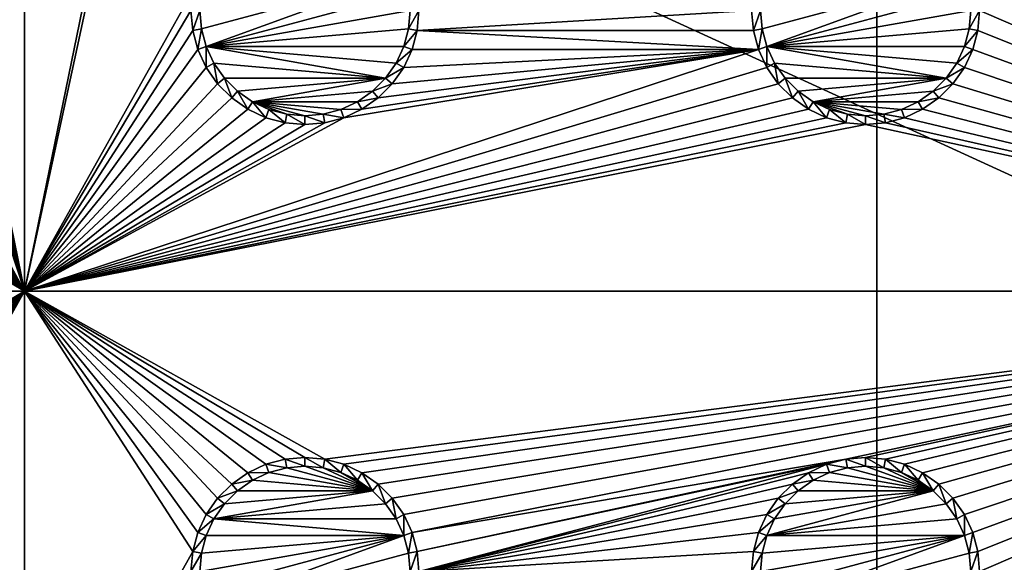
# Model space of a CAD drawing. Extents: x -150 to 150, y -570 to 0.
# Drawn here: x 97 to 124, y -450 to -435 of the extents above; entities that cross this region are included whole.
import ezdxf

# ---------------------------------------------------------------- set-up
doc = ezdxf.new("R2010")
doc.units = 0
doc.header["$MEASUREMENT"] = 0
for name, color, linetype in [('L2', 7, 'Continuous'), ('L3', 7, 'Continuous'), ('L5', 7, 'Continuous')]:
    doc.layers.add(name, color=color, linetype=linetype)

msp = doc.modelspace()

# ---------------------------------------------------------------- linework, layer by layer
at = {"layer": 'L2', "color": 250}
for points in [[(135.1, -332.2013, -61.37), (135.1, -567.3987, -61.37), (-135.1, -332.2013, -61.37)], [(-135.1, -332.2013, -61.37), (135.1, -567.3987, -61.37), (-135.1, -567.3987, -61.37)], [(146.998, -375.5046, -59.3572), (75, -416.8, -54.07), (146.998, -449.8, -59.3572)], [(146.998, -449.8, -59.3572), (75, -416.8, -54.07), (75, -482.8, -54.07)]]:
    msp.add_3dface(points, dxfattribs=at)
at = {"layer": 'L3', "color": 250}
for points in [[(120.3, -560.3, -71.27), (120.3, -339.3, -71.27), (-120.3, -560.3, -71.27)], [(-120.3, -560.3, -71.27), (120.3, -339.3, -71.27), (-120.3, -339.3, -71.27)], [(120.3, -560.3, -71.27), (140.5, -540.1, -71.27), (120.3, -339.3, -71.27)], [(140.5, -540.1, -71.27), (140.5, -359.5, -71.27), (120.3, -339.3, -71.27)], [(97.5, -442.3, -72.87), (93.00366, -420.3296, -72.87), (97.5, -412.3, -72.87)], [(97.5, -412.3, -72.87), (101.9963, -420.3296, -72.87), (97.5, -442.3, -72.87)], [(140.5, -442.3, -72.87), (122.8661, -420.8432, -72.87), (140.5, -412.3, -72.87)], [(97.5, -442.3, -72.87), (92.86606, -420.8432, -72.87), (93.00366, -420.3296, -72.87)], [(97.5, -442.3, -72.87), (101.9963, -420.3296, -72.87), (102.1339, -420.8432, -72.87)], [(92.64138, -421.325, -72.87), (92.86606, -420.8432, -72.87), (97.5, -442.3, -72.87)], [(97.5, -442.3, -72.87), (102.1339, -420.8432, -72.87), (101.9963, -434.2704, -72.87)], [(140.5, -442.3, -72.87), (122.6414, -421.325, -72.87), (122.8661, -420.8432, -72.87)], [(97.5, -442.3, -72.87), (92.33644, -421.7605, -72.87), (92.64138, -421.325, -72.87)], [(122.3364, -421.7605, -72.87), (122.6414, -421.325, -72.87), (140.5, -442.3, -72.87)], [(97.5, -442.3, -72.87), (91.9605, -422.1364, -72.87), (92.33644, -421.7605, -72.87)], [(140.5, -442.3, -72.87), (121.9605, -422.1364, -72.87), (122.3364, -421.7605, -72.87)], [(91.525, -422.4414, -72.87), (91.9605, -422.1364, -72.87), (97.5, -442.3, -72.87)], [(121.9605, -422.1364, -72.87), (140.5, -442.3, -72.87), (121.525, -422.4414, -72.87)], [(97.5, -442.3, -72.87), (91.04316, -422.6661, -72.87), (91.525, -422.4414, -72.87)], [(121.525, -422.4414, -72.87), (140.5, -442.3, -72.87), (123.0037, -434.2704, -72.87)], [(97.5, -442.3, -72.87), (92.86606, -433.7568, -72.87), (91.04316, -422.6661, -72.87)], [(97.5, -442.3, -72.87), (93.00366, -434.2704, -72.87), (92.86606, -433.7568, -72.87)], [(107.6445, -433.8375, -77.37), (102.2286, -435.2887, -77.37), (102.1858, -434.8, -77.37)], [(107.6445, -433.8375, -77.37), (102.3555, -435.7625, -77.37), (102.2286, -435.2887, -77.37)], [(107.7714, -434.3113, -77.37), (102.3555, -435.7625, -77.37), (107.6445, -433.8375, -77.37)], [(122.6444, -433.8375, -77.37), (117.2286, -435.2887, -77.37), (117.1858, -434.8, -77.37)], [(122.6444, -433.8375, -77.37), (117.3555, -435.7625, -77.37), (117.2286, -435.2887, -77.37)], [(122.7714, -434.3113, -77.37), (117.3555, -435.7625, -77.37), (122.6444, -433.8375, -77.37)], [(93.05, -434.8, -72.87), (93.00366, -434.2704, -72.87), (97.5, -442.3, -72.87)], [(101.9963, -434.2704, -72.87), (101.95, -434.8, -72.87), (97.5, -442.3, -72.87)], [(107.7714, -434.3113, -77.37), (107.8142, -434.8, -77.37), (102.3555, -435.7625, -77.37)], [(122.7714, -434.3113, -77.37), (122.8142, -434.8, -77.37), (117.3555, -435.7625, -77.37)], [(140.5, -442.3, -72.87), (123.05, -434.8, -72.87), (123.0037, -434.2704, -72.87)], [(97.5, -442.3, -72.87), (93.00366, -435.3296, -72.87), (93.05, -434.8, -72.87)], [(101.95, -434.8, -72.87), (101.9963, -435.3296, -72.87), (97.5, -442.3, -72.87)], [(101.95, -434.8, -72.87), (102.1858, -434.8, -77.37), (101.9963, -435.3296, -72.87)], [(101.9963, -435.3296, -72.87), (102.1858, -434.8, -77.37), (102.2286, -435.2887, -77.37)], [(102.3555, -435.7625, -77.37), (107.8142, -434.8, -77.37), (107.7714, -435.2887, -77.37)], [(108.0037, -435.3296, -72.87), (107.7714, -435.2887, -77.37), (108.05, -434.8, -72.87)], [(108.05, -434.8, -72.87), (107.7714, -435.2887, -77.37), (107.8142, -434.8, -77.37)], [(108.05, -434.8, -72.87), (116.95, -434.8, -72.87), (108.0037, -435.3296, -72.87)], [(108.0037, -435.3296, -72.87), (116.95, -434.8, -72.87), (116.9963, -435.3296, -72.87)], [(116.95, -434.8, -72.87), (117.1858, -434.8, -77.37), (116.9963, -435.3296, -72.87)], [(116.9963, -435.3296, -72.87), (117.1858, -434.8, -77.37), (117.2286, -435.2887, -77.37)], [(117.3555, -435.7625, -77.37), (122.8142, -434.8, -77.37), (122.7714, -435.2887, -77.37)], [(123.0037, -435.3296, -72.87), (122.7714, -435.2887, -77.37), (123.05, -434.8, -72.87)], [(123.05, -434.8, -72.87), (122.7714, -435.2887, -77.37), (122.8142, -434.8, -77.37)], [(140.5, -442.3, -72.87), (123.0037, -435.3296, -72.87), (123.05, -434.8, -72.87)], [(97.5, -442.3, -72.87), (92.86606, -435.8432, -72.87), (93.00366, -435.3296, -72.87)], [(97.5, -442.3, -72.87), (101.9963, -435.3296, -72.87), (102.1339, -435.8432, -72.87)], [(101.9963, -435.3296, -72.87), (102.2286, -435.2887, -77.37), (102.1339, -435.8432, -72.87)], [(102.1339, -435.8432, -72.87), (102.2286, -435.2887, -77.37), (102.3555, -435.7625, -77.37)], [(102.3555, -435.7625, -77.37), (107.7714, -435.2887, -77.37), (107.6445, -435.7625, -77.37)], [(108.0037, -435.3296, -72.87), (107.6445, -435.7625, -77.37), (107.7714, -435.2887, -77.37)], [(107.8661, -435.8432, -72.87), (107.6445, -435.7625, -77.37), (108.0037, -435.3296, -72.87)], [(117.1339, -435.8432, -72.87), (107.8661, -435.8432, -72.87), (108.0037, -435.3296, -72.87)], [(108.0037, -435.3296, -72.87), (116.9963, -435.3296, -72.87), (117.1339, -435.8432, -72.87)], [(116.9963, -435.3296, -72.87), (117.2286, -435.2887, -77.37), (117.1339, -435.8432, -72.87)], [(117.1339, -435.8432, -72.87), (117.2286, -435.2887, -77.37), (117.3555, -435.7625, -77.37)], [(117.3555, -435.7625, -77.37), (122.7714, -435.2887, -77.37), (122.6444, -435.7625, -77.37)], [(123.0037, -435.3296, -72.87), (122.6444, -435.7625, -77.37), (122.7714, -435.2887, -77.37)], [(122.8661, -435.8432, -72.87), (122.6444, -435.7625, -77.37), (123.0037, -435.3296, -72.87)], [(140.5, -442.3, -72.87), (122.8661, -435.8432, -72.87), (123.0037, -435.3296, -72.87)], [(92.64138, -436.325, -72.87), (92.86606, -435.8432, -72.87), (97.5, -442.3, -72.87)], [(117.1339, -435.8432, -72.87), (117.3586, -436.325, -72.87), (97.5, -442.3, -72.87)], [(97.5, -442.3, -72.87), (102.1339, -435.8432, -72.87), (102.3586, -436.325, -72.87)], [(97.5, -442.3, -72.87), (106.0432, -437.6661, -72.87), (117.1339, -435.8432, -72.87)], [(102.1339, -435.8432, -72.87), (102.3555, -435.7625, -77.37), (102.3586, -436.325, -72.87)], [(102.3586, -436.325, -72.87), (102.3555, -435.7625, -77.37), (102.5629, -436.2071, -77.37)], [(107.6445, -435.7625, -77.37), (107.4371, -436.2071, -77.37), (102.3555, -435.7625, -77.37)], [(102.3555, -435.7625, -77.37), (107.4371, -436.2071, -77.37), (107.1558, -436.6089, -77.37)], [(102.3555, -435.7625, -77.37), (107.1558, -436.6089, -77.37), (102.5629, -436.2071, -77.37)], [(117.1339, -435.8432, -72.87), (106.0432, -437.6661, -72.87), (106.525, -437.4414, -72.87)], [(117.1339, -435.8432, -72.87), (106.525, -437.4414, -72.87), (106.9605, -437.1364, -72.87)], [(106.9605, -437.1364, -72.87), (107.3364, -436.7605, -72.87), (117.1339, -435.8432, -72.87)], [(107.3364, -436.7605, -72.87), (107.6414, -436.325, -72.87), (117.1339, -435.8432, -72.87)], [(107.8661, -435.8432, -72.87), (107.4371, -436.2071, -77.37), (107.6445, -435.7625, -77.37)], [(107.6414, -436.325, -72.87), (107.4371, -436.2071, -77.37), (107.8661, -435.8432, -72.87)], [(117.1339, -435.8432, -72.87), (107.6414, -436.325, -72.87), (107.8661, -435.8432, -72.87)], [(117.1339, -435.8432, -72.87), (117.3555, -435.7625, -77.37), (117.3586, -436.325, -72.87)], [(117.3586, -436.325, -72.87), (117.3555, -435.7625, -77.37), (117.5629, -436.2071, -77.37)], [(122.6444, -435.7625, -77.37), (122.4371, -436.2071, -77.37), (117.3555, -435.7625, -77.37)], [(117.3555, -435.7625, -77.37), (122.4371, -436.2071, -77.37), (122.1558, -436.6089, -77.37)], [(117.3555, -435.7625, -77.37), (122.1558, -436.6089, -77.37), (117.5629, -436.2071, -77.37)], [(122.8661, -435.8432, -72.87), (122.4371, -436.2071, -77.37), (122.6444, -435.7625, -77.37)], [(122.6414, -436.325, -72.87), (122.4371, -436.2071, -77.37), (122.8661, -435.8432, -72.87)], [(122.6414, -436.325, -72.87), (122.8661, -435.8432, -72.87), (140.5, -442.3, -72.87)], [(102.3586, -436.325, -72.87), (102.5629, -436.2071, -77.37), (102.6636, -436.7605, -72.87)], [(102.6636, -436.7605, -72.87), (102.5629, -436.2071, -77.37), (102.8442, -436.6089, -77.37)], [(102.5629, -436.2071, -77.37), (107.1558, -436.6089, -77.37), (102.8442, -436.6089, -77.37)], [(107.6414, -436.325, -72.87), (107.1558, -436.6089, -77.37), (107.4371, -436.2071, -77.37)], [(117.3586, -436.325, -72.87), (117.5629, -436.2071, -77.37), (117.6636, -436.7605, -72.87)], [(117.6636, -436.7605, -72.87), (117.5629, -436.2071, -77.37), (117.8442, -436.6089, -77.37)], [(117.5629, -436.2071, -77.37), (122.1558, -436.6089, -77.37), (117.8442, -436.6089, -77.37)], [(122.6414, -436.325, -72.87), (122.1558, -436.6089, -77.37), (122.4371, -436.2071, -77.37)], [(97.5, -442.3, -72.87), (92.33644, -436.7605, -72.87), (92.64138, -436.325, -72.87)], [(97.5, -442.3, -72.87), (117.3586, -436.325, -72.87), (117.6636, -436.7605, -72.87)], [(102.3586, -436.325, -72.87), (102.6636, -436.7605, -72.87), (97.5, -442.3, -72.87)], [(107.3364, -436.7605, -72.87), (107.1558, -436.6089, -77.37), (107.6414, -436.325, -72.87)], [(122.3364, -436.7605, -72.87), (122.1558, -436.6089, -77.37), (122.6414, -436.325, -72.87)], [(140.5, -442.3, -72.87), (122.3364, -436.7605, -72.87), (122.6414, -436.325, -72.87)], [(102.6636, -436.7605, -72.87), (102.8442, -436.6089, -77.37), (103.0395, -437.1364, -72.87)], [(103.0395, -437.1364, -72.87), (102.8442, -436.6089, -77.37), (103.1911, -436.9558, -77.37)], [(103.1911, -436.9558, -77.37), (102.8442, -436.6089, -77.37), (107.1558, -436.6089, -77.37)], [(103.1911, -436.9558, -77.37), (107.1558, -436.6089, -77.37), (103.5929, -437.2371, -77.37)], [(103.5929, -437.2371, -77.37), (107.1558, -436.6089, -77.37), (106.8089, -436.9558, -77.37)], [(107.3364, -436.7605, -72.87), (106.8089, -436.9558, -77.37), (107.1558, -436.6089, -77.37)], [(117.6636, -436.7605, -72.87), (117.8442, -436.6089, -77.37), (118.0395, -437.1364, -72.87)], [(118.0395, -437.1364, -72.87), (117.8442, -436.6089, -77.37), (118.1911, -436.9558, -77.37)], [(118.1911, -436.9558, -77.37), (117.8442, -436.6089, -77.37), (122.1558, -436.6089, -77.37)], [(118.1911, -436.9558, -77.37), (122.1558, -436.6089, -77.37), (118.5929, -437.2371, -77.37)], [(118.5929, -437.2371, -77.37), (122.1558, -436.6089, -77.37), (121.8089, -436.9558, -77.37)], [(122.3364, -436.7605, -72.87), (121.8089, -436.9558, -77.37), (122.1558, -436.6089, -77.37)], [(97.5, -442.3, -72.87), (91.9605, -437.1364, -72.87), (92.33644, -436.7605, -72.87)], [(97.5, -442.3, -72.87), (102.6636, -436.7605, -72.87), (103.0395, -437.1364, -72.87)], [(117.6636, -436.7605, -72.87), (118.0395, -437.1364, -72.87), (97.5, -442.3, -72.87)], [(103.0395, -437.1364, -72.87), (103.1911, -436.9558, -77.37), (103.475, -437.4414, -72.87)], [(103.475, -437.4414, -72.87), (103.1911, -436.9558, -77.37), (103.5929, -437.2371, -77.37)], [(103.5929, -437.2371, -77.37), (106.8089, -436.9558, -77.37), (106.4071, -437.2371, -77.37)], [(106.9605, -437.1364, -72.87), (106.4071, -437.2371, -77.37), (106.8089, -436.9558, -77.37)], [(106.9605, -437.1364, -72.87), (106.8089, -436.9558, -77.37), (107.3364, -436.7605, -72.87)], [(118.0395, -437.1364, -72.87), (118.1911, -436.9558, -77.37), (118.475, -437.4414, -72.87)], [(118.475, -437.4414, -72.87), (118.1911, -436.9558, -77.37), (118.5929, -437.2371, -77.37)], [(118.5929, -437.2371, -77.37), (121.8089, -436.9558, -77.37), (121.4071, -437.2371, -77.37)], [(121.9605, -437.1364, -72.87), (121.4071, -437.2371, -77.37), (121.8089, -436.9558, -77.37)], [(121.9605, -437.1364, -72.87), (121.8089, -436.9558, -77.37), (122.3364, -436.7605, -72.87)], [(140.5, -442.3, -72.87), (121.9605, -437.1364, -72.87), (122.3364, -436.7605, -72.87)], [(91.525, -437.4414, -72.87), (91.9605, -437.1364, -72.87), (97.5, -442.3, -72.87)], [(97.5, -442.3, -72.87), (103.0395, -437.1364, -72.87), (103.475, -437.4414, -72.87)], [(97.5, -442.3, -72.87), (118.0395, -437.1364, -72.87), (118.475, -437.4414, -72.87)], [(103.475, -437.4414, -72.87), (103.5929, -437.2371, -77.37), (103.9568, -437.6661, -72.87)], [(103.9568, -437.6661, -72.87), (103.5929, -437.2371, -77.37), (104.0375, -437.4444, -77.37)], [(104.0375, -437.4444, -77.37), (103.5929, -437.2371, -77.37), (104.5113, -437.5714, -77.37)], [(104.5113, -437.5714, -77.37), (103.5929, -437.2371, -77.37), (105, -437.6142, -77.37)], [(106.4071, -437.2371, -77.37), (105.9625, -437.4444, -77.37), (103.5929, -437.2371, -77.37)], [(103.5929, -437.2371, -77.37), (105.9625, -437.4444, -77.37), (105.4887, -437.5714, -77.37)], [(103.5929, -437.2371, -77.37), (105.4887, -437.5714, -77.37), (105, -437.6142, -77.37)], [(106.525, -437.4414, -72.87), (105.9625, -437.4444, -77.37), (106.4071, -437.2371, -77.37)], [(106.525, -437.4414, -72.87), (106.4071, -437.2371, -77.37), (106.9605, -437.1364, -72.87)], [(118.475, -437.4414, -72.87), (118.5929, -437.2371, -77.37), (118.9568, -437.6661, -72.87)], [(118.9568, -437.6661, -72.87), (118.5929, -437.2371, -77.37), (119.0375, -437.4444, -77.37)], [(119.0375, -437.4444, -77.37), (118.5929, -437.2371, -77.37), (119.5113, -437.5714, -77.37)], [(119.5113, -437.5714, -77.37), (118.5929, -437.2371, -77.37), (120, -437.6142, -77.37)], [(121.4071, -437.2371, -77.37), (120.9625, -437.4444, -77.37), (118.5929, -437.2371, -77.37)], [(118.5929, -437.2371, -77.37), (120.9625, -437.4444, -77.37), (120.4887, -437.5714, -77.37)], [(118.5929, -437.2371, -77.37), (120.4887, -437.5714, -77.37), (120, -437.6142, -77.37)], [(121.525, -437.4414, -72.87), (120.9625, -437.4444, -77.37), (121.4071, -437.2371, -77.37)], [(121.525, -437.4414, -72.87), (121.4071, -437.2371, -77.37), (121.9605, -437.1364, -72.87)], [(121.525, -437.4414, -72.87), (121.9605, -437.1364, -72.87), (140.5, -442.3, -72.87)], [(97.5, -442.3, -72.87), (91.04316, -437.6661, -72.87), (91.525, -437.4414, -72.87)], [(97.5, -442.3, -72.87), (118.475, -437.4414, -72.87), (118.9568, -437.6661, -72.87)], [(103.475, -437.4414, -72.87), (103.9568, -437.6661, -72.87), (97.5, -442.3, -72.87)], [(103.9568, -437.6661, -72.87), (104.0375, -437.4444, -77.37), (104.4704, -437.8037, -72.87)], [(104.4704, -437.8037, -72.87), (104.0375, -437.4444, -77.37), (104.5113, -437.5714, -77.37)], [(106.0432, -437.6661, -72.87), (105.4887, -437.5714, -77.37), (105.9625, -437.4444, -77.37)], [(106.0432, -437.6661, -72.87), (105.9625, -437.4444, -77.37), (106.525, -437.4414, -72.87)], [(118.9568, -437.6661, -72.87), (119.0375, -437.4444, -77.37), (119.4704, -437.8037, -72.87)], [(119.4704, -437.8037, -72.87), (119.0375, -437.4444, -77.37), (119.5113, -437.5714, -77.37)], [(121.0432, -437.6661, -72.87), (120.4887, -437.5714, -77.37), (120.9625, -437.4444, -77.37)], [(121.0432, -437.6661, -72.87), (120.9625, -437.4444, -77.37), (121.525, -437.4414, -72.87)], [(140.5, -442.3, -72.87), (121.0432, -437.6661, -72.87), (121.525, -437.4414, -72.87)], [(97.5, -442.3, -72.87), (90, -437.85, -72.87), (90.52963, -437.8037, -72.87)], [(97.5, -442.3, -72.87), (90.52963, -437.8037, -72.87), (91.04316, -437.6661, -72.87)], [(118.9568, -437.6661, -72.87), (119.4704, -437.8037, -72.87), (97.5, -442.3, -72.87)], [(97.5, -442.3, -72.87), (103.9568, -437.6661, -72.87), (104.4704, -437.8037, -72.87)], [(97.5, -442.3, -72.87), (105.5296, -437.8037, -72.87), (106.0432, -437.6661, -72.87)], [(97.5, -442.3, -72.87), (119.4704, -437.8037, -72.87), (120, -437.85, -72.87)], [(97.5, -442.3, -72.87), (104.4704, -437.8037, -72.87), (105, -437.85, -72.87)], [(105, -437.85, -72.87), (105.5296, -437.8037, -72.87), (97.5, -442.3, -72.87)], [(104.4704, -437.8037, -72.87), (104.5113, -437.5714, -77.37), (105, -437.85, -72.87)], [(105, -437.85, -72.87), (104.5113, -437.5714, -77.37), (105, -437.6142, -77.37)], [(105.5296, -437.8037, -72.87), (105, -437.6142, -77.37), (105.4887, -437.5714, -77.37)], [(105, -437.85, -72.87), (105, -437.6142, -77.37), (105.5296, -437.8037, -72.87)], [(105.5296, -437.8037, -72.87), (105.4887, -437.5714, -77.37), (106.0432, -437.6661, -72.87)], [(119.4704, -437.8037, -72.87), (119.5113, -437.5714, -77.37), (120, -437.85, -72.87)], [(120, -437.85, -72.87), (119.5113, -437.5714, -77.37), (120, -437.6142, -77.37)], [(120.5296, -437.8037, -72.87), (120, -437.6142, -77.37), (120.4887, -437.5714, -77.37)], [(120, -437.85, -72.87), (120, -437.6142, -77.37), (120.5296, -437.8037, -72.87)], [(140.5, -442.3, -72.87), (120, -437.85, -72.87), (120.5296, -437.8037, -72.87)], [(120.5296, -437.8037, -72.87), (120.4887, -437.5714, -77.37), (121.0432, -437.6661, -72.87)], [(140.5, -442.3, -72.87), (120.5296, -437.8037, -72.87), (121.0432, -437.6661, -72.87)], [(82.5, -442.3, -72.87), (90, -437.85, -72.87), (97.5, -442.3, -72.87)], [(97.5, -442.3, -72.87), (120, -437.85, -72.87), (140.5, -442.3, -72.87)], [(97.5, -442.3, -72.87), (90, -446.75, -72.87), (82.5, -442.3, -72.87)], [(97.5, -442.3, -72.87), (90.52963, -446.7963, -72.87), (90, -446.75, -72.87)], [(91.04316, -446.9339, -72.87), (90.52963, -446.7963, -72.87), (97.5, -442.3, -72.87)], [(97.5, -442.3, -72.87), (91.525, -447.1586, -72.87), (91.04316, -446.9339, -72.87)], [(97.5, -442.3, -72.87), (91.9605, -447.4636, -72.87), (91.525, -447.1586, -72.87)], [(92.33644, -447.8395, -72.87), (91.9605, -447.4636, -72.87), (97.5, -442.3, -72.87)], [(97.5, -442.3, -72.87), (92.64138, -448.275, -72.87), (92.33644, -447.8395, -72.87)], [(97.5, -442.3, -72.87), (92.86606, -448.7568, -72.87), (92.64138, -448.275, -72.87)], [(93.00366, -449.2704, -72.87), (92.86606, -448.7568, -72.87), (97.5, -442.3, -72.87)], [(97.5, -457.3, -72.87), (93.00366, -450.3296, -72.87), (97.5, -442.3, -72.87)], [(97.5, -442.3, -72.87), (93.00366, -450.3296, -72.87), (93.05, -449.8, -72.87)], [(97.5, -442.3, -72.87), (93.05, -449.8, -72.87), (93.00366, -449.2704, -72.87)], [(103.9568, -446.9339, -72.87), (103.475, -447.1586, -72.87), (97.5, -442.3, -72.87)], [(103.9568, -446.9339, -72.87), (97.5, -442.3, -72.87), (104.4704, -446.7963, -72.87)], [(140.5, -442.3, -72.87), (105.5296, -446.7963, -72.87), (97.5, -442.3, -72.87)], [(97.5, -442.3, -72.87), (105.5296, -446.7963, -72.87), (105, -446.75, -72.87)], [(97.5, -442.3, -72.87), (105, -446.75, -72.87), (104.4704, -446.7963, -72.87)], [(103.475, -447.1586, -72.87), (103.0395, -447.4636, -72.87), (97.5, -442.3, -72.87)], [(97.5, -442.3, -72.87), (103.0395, -447.4636, -72.87), (102.6636, -447.8395, -72.87)], [(97.5, -442.3, -72.87), (102.6636, -447.8395, -72.87), (102.3586, -448.275, -72.87)], [(102.3586, -448.275, -72.87), (102.1339, -448.7568, -72.87), (97.5, -442.3, -72.87)], [(97.5, -442.3, -72.87), (102.1339, -448.7568, -72.87), (101.9963, -449.2704, -72.87)], [(97.5, -442.3, -72.87), (101.9963, -449.2704, -72.87), (97.5, -457.3, -72.87)], [(140.5, -442.3, -72.87), (106.0432, -446.9339, -72.87), (105.5296, -446.7963, -72.87)], [(106.525, -447.1586, -72.87), (106.0432, -446.9339, -72.87), (140.5, -442.3, -72.87)], [(140.5, -442.3, -72.87), (106.9605, -447.4636, -72.87), (106.525, -447.1586, -72.87)], [(140.5, -442.3, -72.87), (107.3364, -447.8395, -72.87), (106.9605, -447.4636, -72.87)], [(107.6414, -448.275, -72.87), (107.3364, -447.8395, -72.87), (140.5, -442.3, -72.87)], [(107.8661, -448.7568, -72.87), (107.6414, -448.275, -72.87), (140.5, -442.3, -72.87)], [(140.5, -442.3, -72.87), (119.4704, -446.7963, -72.87), (107.8661, -448.7568, -72.87)], [(140.5, -442.3, -72.87), (120, -446.75, -72.87), (119.4704, -446.7963, -72.87)], [(120.5296, -446.7963, -72.87), (120, -446.75, -72.87), (140.5, -442.3, -72.87)], [(140.5, -442.3, -72.87), (121.0432, -446.9339, -72.87), (120.5296, -446.7963, -72.87)], [(140.5, -442.3, -72.87), (121.525, -447.1586, -72.87), (121.0432, -446.9339, -72.87)], [(121.9605, -447.4636, -72.87), (121.525, -447.1586, -72.87), (140.5, -442.3, -72.87)], [(140.5, -442.3, -72.87), (122.3364, -447.8395, -72.87), (121.9605, -447.4636, -72.87)], [(140.5, -442.3, -72.87), (122.6414, -448.275, -72.87), (122.3364, -447.8395, -72.87)], [(122.8661, -448.7568, -72.87), (122.6414, -448.275, -72.87), (140.5, -442.3, -72.87)], [(123.0037, -449.2704, -72.87), (122.8661, -448.7568, -72.87), (140.5, -442.3, -72.87)], [(140.5, -457.3, -72.87), (123.0037, -450.3296, -72.87), (140.5, -442.3, -72.87)], [(140.5, -442.3, -72.87), (123.0037, -450.3296, -72.87), (123.05, -449.8, -72.87)], [(140.5, -442.3, -72.87), (123.05, -449.8, -72.87), (123.0037, -449.2704, -72.87)], [(105, -446.75, -72.87), (105, -446.9858, -77.37), (104.4704, -446.7963, -72.87)], [(105.5296, -446.7963, -72.87), (105.4887, -447.0286, -77.37), (105, -446.75, -72.87)], [(105, -446.75, -72.87), (105.4887, -447.0286, -77.37), (105, -446.9858, -77.37)], [(120, -446.75, -72.87), (120, -446.9858, -77.37), (119.4704, -446.7963, -72.87)], [(120.5296, -446.7963, -72.87), (120.4887, -447.0286, -77.37), (120, -446.75, -72.87)], [(120, -446.75, -72.87), (120.4887, -447.0286, -77.37), (120, -446.9858, -77.37)], [(103.9568, -446.9339, -72.87), (104.0375, -447.1555, -77.37), (103.475, -447.1586, -72.87)], [(104.4704, -446.7963, -72.87), (104.5113, -447.0286, -77.37), (103.9568, -446.9339, -72.87)], [(103.9568, -446.9339, -72.87), (104.5113, -447.0286, -77.37), (104.0375, -447.1555, -77.37)], [(106.8089, -447.6442, -77.37), (104.0375, -447.1555, -77.37), (104.5113, -447.0286, -77.37)], [(104.4704, -446.7963, -72.87), (105, -446.9858, -77.37), (104.5113, -447.0286, -77.37)], [(104.5113, -447.0286, -77.37), (105, -446.9858, -77.37), (106.8089, -447.6442, -77.37)], [(105, -446.9858, -77.37), (105.4887, -447.0286, -77.37), (106.8089, -447.6442, -77.37)], [(105.5296, -446.7963, -72.87), (105.9625, -447.1555, -77.37), (105.4887, -447.0286, -77.37)], [(106.8089, -447.6442, -77.37), (105.4887, -447.0286, -77.37), (105.9625, -447.1555, -77.37)], [(106.0432, -446.9339, -72.87), (105.9625, -447.1555, -77.37), (105.5296, -446.7963, -72.87)], [(106.0432, -446.9339, -72.87), (106.4071, -447.3629, -77.37), (105.9625, -447.1555, -77.37)], [(106.525, -447.1586, -72.87), (106.4071, -447.3629, -77.37), (106.0432, -446.9339, -72.87)], [(107.8661, -448.7568, -72.87), (119.4704, -446.7963, -72.87), (108.0037, -449.2704, -72.87)], [(118.9568, -446.9339, -72.87), (108.0037, -449.2704, -72.87), (119.4704, -446.7963, -72.87)], [(118.9568, -446.9339, -72.87), (108.05, -449.8, -72.87), (108.0037, -449.2704, -72.87)], [(118.475, -447.1586, -72.87), (108.05, -449.8, -72.87), (118.9568, -446.9339, -72.87)], [(118.9568, -446.9339, -72.87), (119.0375, -447.1555, -77.37), (118.475, -447.1586, -72.87)], [(119.4704, -446.7963, -72.87), (119.5113, -447.0286, -77.37), (118.9568, -446.9339, -72.87)], [(118.9568, -446.9339, -72.87), (119.5113, -447.0286, -77.37), (119.0375, -447.1555, -77.37)], [(121.8089, -447.6442, -77.37), (119.0375, -447.1555, -77.37), (119.5113, -447.0286, -77.37)], [(119.4704, -446.7963, -72.87), (120, -446.9858, -77.37), (119.5113, -447.0286, -77.37)], [(119.5113, -447.0286, -77.37), (120, -446.9858, -77.37), (121.8089, -447.6442, -77.37)], [(120, -446.9858, -77.37), (120.4887, -447.0286, -77.37), (121.8089, -447.6442, -77.37)], [(120.5296, -446.7963, -72.87), (120.9625, -447.1555, -77.37), (120.4887, -447.0286, -77.37)], [(121.8089, -447.6442, -77.37), (120.4887, -447.0286, -77.37), (120.9625, -447.1555, -77.37)], [(121.0432, -446.9339, -72.87), (120.9625, -447.1555, -77.37), (120.5296, -446.7963, -72.87)], [(121.0432, -446.9339, -72.87), (121.4071, -447.3629, -77.37), (120.9625, -447.1555, -77.37)], [(121.525, -447.1586, -72.87), (121.4071, -447.3629, -77.37), (121.0432, -446.9339, -72.87)], [(103.475, -447.1586, -72.87), (103.5929, -447.3629, -77.37), (103.0395, -447.4636, -72.87)], [(103.475, -447.1586, -72.87), (104.0375, -447.1555, -77.37), (103.5929, -447.3629, -77.37)], [(106.8089, -447.6442, -77.37), (103.5929, -447.3629, -77.37), (104.0375, -447.1555, -77.37)], [(106.8089, -447.6442, -77.37), (105.9625, -447.1555, -77.37), (106.4071, -447.3629, -77.37)], [(106.525, -447.1586, -72.87), (106.8089, -447.6442, -77.37), (106.4071, -447.3629, -77.37)], [(106.9605, -447.4636, -72.87), (106.8089, -447.6442, -77.37), (106.525, -447.1586, -72.87)], [(108.05, -449.8, -72.87), (118.475, -447.1586, -72.87), (118.0395, -447.4636, -72.87)], [(118.475, -447.1586, -72.87), (118.5929, -447.3629, -77.37), (118.0395, -447.4636, -72.87)], [(118.475, -447.1586, -72.87), (119.0375, -447.1555, -77.37), (118.5929, -447.3629, -77.37)], [(121.8089, -447.6442, -77.37), (118.5929, -447.3629, -77.37), (119.0375, -447.1555, -77.37)], [(121.8089, -447.6442, -77.37), (120.9625, -447.1555, -77.37), (121.4071, -447.3629, -77.37)], [(121.525, -447.1586, -72.87), (121.8089, -447.6442, -77.37), (121.4071, -447.3629, -77.37)], [(121.9605, -447.4636, -72.87), (121.8089, -447.6442, -77.37), (121.525, -447.1586, -72.87)], [(103.0395, -447.4636, -72.87), (103.1911, -447.6442, -77.37), (102.6636, -447.8395, -72.87)], [(103.0395, -447.4636, -72.87), (103.5929, -447.3629, -77.37), (103.1911, -447.6442, -77.37)], [(103.1911, -447.6442, -77.37), (103.5929, -447.3629, -77.37), (106.8089, -447.6442, -77.37)], [(106.9605, -447.4636, -72.87), (107.1558, -447.9911, -77.37), (106.8089, -447.6442, -77.37)], [(107.3364, -447.8395, -72.87), (107.1558, -447.9911, -77.37), (106.9605, -447.4636, -72.87)], [(118.0395, -447.4636, -72.87), (117.6636, -447.8395, -72.87), (108.05, -449.8, -72.87)], [(118.0395, -447.4636, -72.87), (118.1911, -447.6442, -77.37), (117.6636, -447.8395, -72.87)], [(118.0395, -447.4636, -72.87), (118.5929, -447.3629, -77.37), (118.1911, -447.6442, -77.37)], [(118.1911, -447.6442, -77.37), (118.5929, -447.3629, -77.37), (121.8089, -447.6442, -77.37)], [(121.9605, -447.4636, -72.87), (122.1558, -447.9911, -77.37), (121.8089, -447.6442, -77.37)], [(122.3364, -447.8395, -72.87), (122.1558, -447.9911, -77.37), (121.9605, -447.4636, -72.87)], [(107.1558, -447.9911, -77.37), (102.5629, -448.3929, -77.37), (106.8089, -447.6442, -77.37)], [(106.8089, -447.6442, -77.37), (102.5629, -448.3929, -77.37), (102.8442, -447.9911, -77.37)], [(102.6636, -447.8395, -72.87), (103.1911, -447.6442, -77.37), (102.8442, -447.9911, -77.37)], [(106.8089, -447.6442, -77.37), (102.8442, -447.9911, -77.37), (103.1911, -447.6442, -77.37)], [(122.1558, -447.9911, -77.37), (117.3555, -448.8375, -77.37), (121.8089, -447.6442, -77.37)], [(121.8089, -447.6442, -77.37), (117.3555, -448.8375, -77.37), (117.5629, -448.3929, -77.37)], [(121.8089, -447.6442, -77.37), (117.5629, -448.3929, -77.37), (117.8442, -447.9911, -77.37)], [(117.6636, -447.8395, -72.87), (118.1911, -447.6442, -77.37), (117.8442, -447.9911, -77.37)], [(117.8442, -447.9911, -77.37), (118.1911, -447.6442, -77.37), (121.8089, -447.6442, -77.37)], [(102.6636, -447.8395, -72.87), (102.8442, -447.9911, -77.37), (102.3586, -448.275, -72.87)], [(102.3586, -448.275, -72.87), (102.8442, -447.9911, -77.37), (102.5629, -448.3929, -77.37)], [(107.4371, -448.3929, -77.37), (102.5629, -448.3929, -77.37), (107.1558, -447.9911, -77.37)], [(107.3364, -447.8395, -72.87), (107.4371, -448.3929, -77.37), (107.1558, -447.9911, -77.37)], [(107.6414, -448.275, -72.87), (107.4371, -448.3929, -77.37), (107.3364, -447.8395, -72.87)], [(108.05, -449.8, -72.87), (117.6636, -447.8395, -72.87), (117.3586, -448.275, -72.87)], [(122.4371, -448.3929, -77.37), (117.3555, -448.8375, -77.37), (122.1558, -447.9911, -77.37)], [(117.6636, -447.8395, -72.87), (117.8442, -447.9911, -77.37), (117.3586, -448.275, -72.87)], [(117.3586, -448.275, -72.87), (117.8442, -447.9911, -77.37), (117.5629, -448.3929, -77.37)], [(122.3364, -447.8395, -72.87), (122.4371, -448.3929, -77.37), (122.1558, -447.9911, -77.37)], [(122.6414, -448.275, -72.87), (122.4371, -448.3929, -77.37), (122.3364, -447.8395, -72.87)], [(102.3586, -448.275, -72.87), (102.5629, -448.3929, -77.37), (102.1339, -448.7568, -72.87)], [(107.6414, -448.275, -72.87), (107.6445, -448.8375, -77.37), (107.4371, -448.3929, -77.37)], [(107.8661, -448.7568, -72.87), (107.6445, -448.8375, -77.37), (107.6414, -448.275, -72.87)], [(108.05, -449.8, -72.87), (117.3586, -448.275, -72.87), (117.1339, -448.7568, -72.87)], [(117.3586, -448.275, -72.87), (117.5629, -448.3929, -77.37), (117.1339, -448.7568, -72.87)], [(122.6414, -448.275, -72.87), (122.6444, -448.8375, -77.37), (122.4371, -448.3929, -77.37)], [(122.8661, -448.7568, -72.87), (122.6444, -448.8375, -77.37), (122.6414, -448.275, -72.87)], [(102.1339, -448.7568, -72.87), (102.5629, -448.3929, -77.37), (102.3555, -448.8375, -77.37)], [(107.6445, -448.8375, -77.37), (102.3555, -448.8375, -77.37), (102.5629, -448.3929, -77.37)], [(107.6445, -448.8375, -77.37), (102.5629, -448.3929, -77.37), (107.4371, -448.3929, -77.37)], [(117.1339, -448.7568, -72.87), (117.5629, -448.3929, -77.37), (117.3555, -448.8375, -77.37)], [(122.6444, -448.8375, -77.37), (117.3555, -448.8375, -77.37), (122.4371, -448.3929, -77.37)], [(102.1339, -448.7568, -72.87), (102.3555, -448.8375, -77.37), (101.9963, -449.2704, -72.87)], [(101.9963, -449.2704, -72.87), (102.3555, -448.8375, -77.37), (102.2286, -449.3113, -77.37)], [(107.6445, -448.8375, -77.37), (102.2286, -450.2887, -77.37), (102.1858, -449.8, -77.37)], [(107.6445, -448.8375, -77.37), (102.1858, -449.8, -77.37), (102.2286, -449.3113, -77.37)], [(102.3555, -450.7625, -77.37), (102.2286, -450.2887, -77.37), (107.6445, -448.8375, -77.37)], [(102.2286, -449.3113, -77.37), (102.3555, -448.8375, -77.37), (107.6445, -448.8375, -77.37)], [(107.6445, -448.8375, -77.37), (107.7714, -449.3113, -77.37), (102.3555, -450.7625, -77.37)], [(107.8661, -448.7568, -72.87), (107.7714, -449.3113, -77.37), (107.6445, -448.8375, -77.37)], [(108.0037, -449.2704, -72.87), (107.7714, -449.3113, -77.37), (107.8661, -448.7568, -72.87)], [(117.1339, -448.7568, -72.87), (116.9963, -449.2704, -72.87), (108.05, -449.8, -72.87)], [(117.1339, -448.7568, -72.87), (117.3555, -448.8375, -77.37), (116.9963, -449.2704, -72.87)], [(116.9963, -449.2704, -72.87), (117.3555, -448.8375, -77.37), (117.2286, -449.3113, -77.37)], [(122.6444, -448.8375, -77.37), (117.2286, -450.2887, -77.37), (117.1858, -449.8, -77.37)], [(117.1858, -449.8, -77.37), (117.2286, -449.3113, -77.37), (122.6444, -448.8375, -77.37)], [(122.6444, -448.8375, -77.37), (117.3555, -450.7625, -77.37), (117.2286, -450.2887, -77.37)], [(122.6444, -448.8375, -77.37), (117.2286, -449.3113, -77.37), (117.3555, -448.8375, -77.37)], [(122.7714, -449.3113, -77.37), (117.3555, -450.7625, -77.37), (122.6444, -448.8375, -77.37)], [(122.8661, -448.7568, -72.87), (122.7714, -449.3113, -77.37), (122.6444, -448.8375, -77.37)], [(123.0037, -449.2704, -72.87), (122.7714, -449.3113, -77.37), (122.8661, -448.7568, -72.87)], [(97.5, -457.3, -72.87), (101.9963, -449.2704, -72.87), (101.95, -449.8, -72.87)], [(101.9963, -449.2704, -72.87), (102.2286, -449.3113, -77.37), (101.95, -449.8, -72.87)], [(101.95, -449.8, -72.87), (102.2286, -449.3113, -77.37), (102.1858, -449.8, -77.37)], [(102.3555, -450.7625, -77.37), (107.7714, -449.3113, -77.37), (107.8142, -449.8, -77.37)], [(108.0037, -449.2704, -72.87), (107.8142, -449.8, -77.37), (107.7714, -449.3113, -77.37)], [(108.05, -449.8, -72.87), (107.8142, -449.8, -77.37), (108.0037, -449.2704, -72.87)], [(108.05, -449.8, -72.87), (116.9963, -449.2704, -72.87), (116.95, -449.8, -72.87)], [(116.9963, -449.2704, -72.87), (117.2286, -449.3113, -77.37), (116.95, -449.8, -72.87)], [(116.95, -449.8, -72.87), (117.2286, -449.3113, -77.37), (117.1858, -449.8, -77.37)], [(122.8142, -449.8, -77.37), (117.3555, -450.7625, -77.37), (122.7714, -449.3113, -77.37)], [(123.0037, -449.2704, -72.87), (122.8142, -449.8, -77.37), (122.7714, -449.3113, -77.37)], [(123.05, -449.8, -72.87), (122.8142, -449.8, -77.37), (123.0037, -449.2704, -72.87)]]:
    msp.add_3dface(points, dxfattribs=at)
at = {"layer": 'L5', "color": 7}
for points in [[(135, -331, -74.87), (135, -568.6, -74.87), (-135, -331, -74.87)], [(-135, -331, -74.87), (135, -568.6, -74.87), (-135, -568.6, -74.87)], [(-150, -554.8, -59.37), (150, -554.8, -59.37), (-150, -344.8, -59.37)], [(-150, -344.8, -59.37), (150, -554.8, -59.37), (150, -344.8, -59.37)]]:
    msp.add_3dface(points, dxfattribs=at)

doc.saveas('drawing.dxf')
